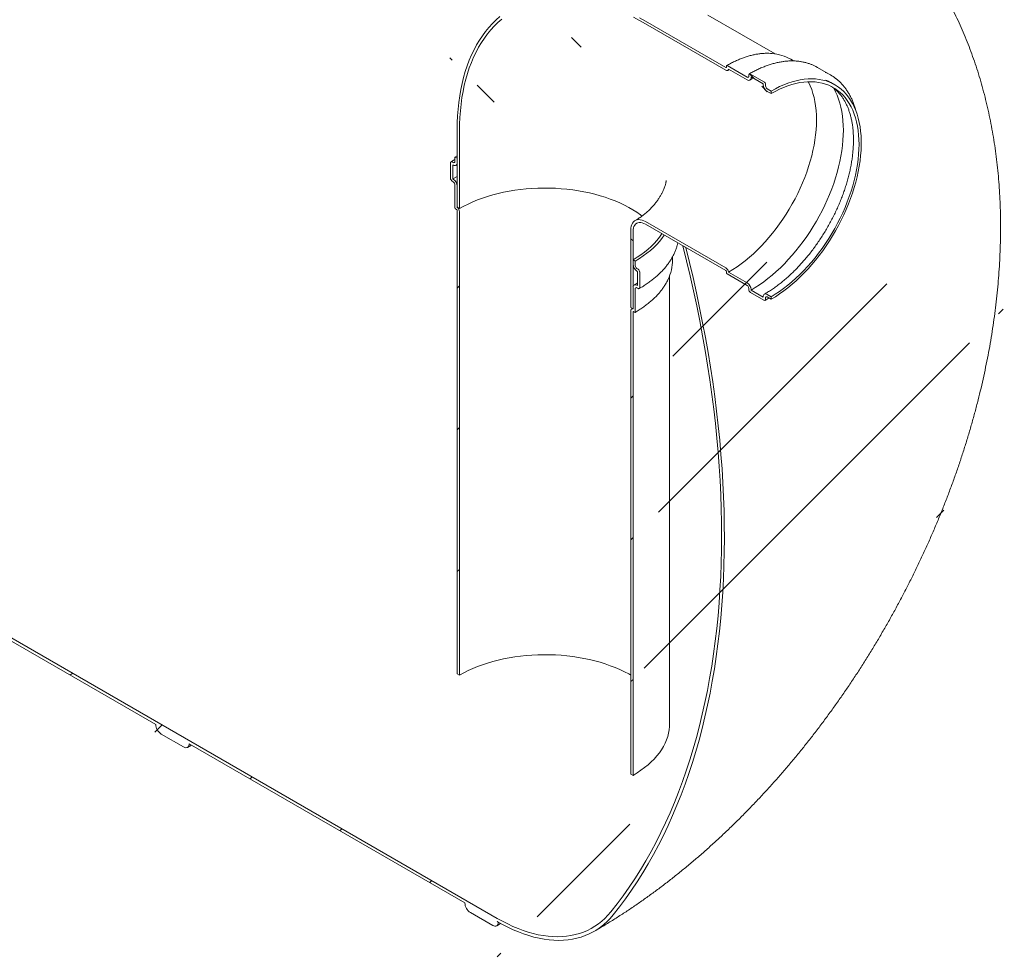
# Model space of a CAD drawing. Units: millimetres. Extents: x -30 to 653, y 5 to 290.
# Drawn here: x 335 to 366, y 162 to 191 of the extents above; entities that cross this region are included whole.
import ezdxf

# ---------------------------------------------------------------- set-up
doc = ezdxf.new("R2010")
doc.units = ezdxf.units.MM

msp = doc.modelspace()

# ---------------------------------------------------------------- hatches: boundary and pattern name
at = {"linetype": 'Continuous', "lineweight": 0}
h = msp.add_hatch(dxfattribs=at)
h.set_pattern_fill('ANSI31', style=0)
edge = h.paths.add_edge_path(flags=0)
edge.add_line((301.281144, 190.994909), (310.013912, 185.953589))
edge.add_arc((310.190689, 185.851538), 0.25, 150.0026883, 270)
edge.add_line((310.190689, 185.647403), (310.897796, 185.239199))
edge.add_arc((310.897796, 185.443334), 0.25, 270, 330.0026883)
edge.add_line((311.074573, 185.341283), (319.807341, 180.299963))
edge.add_arc((319.984118, 180.197912), 0.25, 150.0026883, 270)
edge.add_line((319.984118, 179.993777), (320.691225, 179.585572))
edge.add_arc((320.691225, 179.789708), 0.25, 270, 330.0026883)
edge.add_line((320.868002, 179.687657), (329.60077, 174.646337))
edge.add_arc((329.777547, 174.544286), 0.25, 150.0026883, 270)
edge.add_line((329.777547, 174.34015), (330.484654, 173.931946))
edge.add_arc((330.484654, 174.136082), 0.25, 270, 330.0026883)
edge.add_line((330.66143, 174.03403), (339.394199, 168.99271))
edge.add_arc((339.570976, 168.890659), 0.25, 150.0026883, 270)
edge.add_line((339.570976, 168.686524), (340.278083, 168.27832))
edge.add_arc((340.278083, 168.482455), 0.25, 270, 330.0026883)
edge.add_line((340.454859, 168.380404), (349.187628, 163.339084))
edge.add_arc((349.364405, 163.237033), 0.25, 150.0026883, 270)
edge.add_line((349.364405, 163.032898), (350.071512, 162.624694))
edge.add_arc((350.071512, 162.828829), 0.25, 270, 330.0026883)
edge.add_line((350.248288, 162.726778), (350.215181, 162.745891))
edge.add_arc((350.215181, 167.767617), 6.15, 270, 307.3557921)
edge.add_arc((334.781451, 187.986409), 32, 307.3557921, 349.7120828)
edge.add_line((356.186584, 184.1011), (356.093126, 184.155052))
edge.add_arc((334.781451, 187.986409), 31.875, 307.3557921, 349.8083812, ccw=False)
edge.add_arc((350.215181, 167.767617), 6.025, 270, 307.3557921, ccw=False)
edge.add_line((350.215181, 162.847958), (280.633626, 203.016535))
edge.add_arc((280.633626, 207.936193), 6.025, 188.8366879, 270, ccw=False)
edge.add_arc((296.067355, 210.335581), 31.875, 133.5414052, 188.8366879, ccw=False)
edge.add_line((275.222691, 232.269507), (275.12715, 232.324662))
edge.add_arc((296.067355, 210.335581), 32, 133.6003919, 188.8366879)
edge.add_arc((280.633626, 207.936193), 6.15, 188.8366879, 270)
edge.add_arc((280.810402, 202.812416), 0.25, 150.0026883, 270)
edge.add_line((280.810402, 202.608281), (281.517509, 202.200077))
edge.add_arc((281.517509, 202.404212), 0.25, 270, 330.0026883)
edge.add_line((281.694286, 202.302161), (290.427055, 197.260841))
edge.add_arc((290.603831, 197.15879), 0.25, 150.0026883, 270)
edge.add_line((290.603831, 196.954655), (291.310938, 196.546451))
edge.add_arc((291.310938, 196.750586), 0.25, 270, 330.0026883)
edge.add_line((291.487715, 196.648535), (300.220484, 191.607215))
edge.add_arc((300.39726, 191.505164), 0.25, 150.0026883, 270)
edge.add_line((300.39726, 191.301029), (301.104367, 190.892825))
edge.add_arc((301.104367, 191.09696), 0.25, 270, 330.0026883)
h = msp.add_hatch(dxfattribs=at)
h.set_pattern_fill('ANSI31', angle=90, style=0)
edge = h.paths.add_edge_path(flags=0)
edge.add_arc((357.457678, 189.817985), 0.025, 270, 330.0026883, ccw=False)
edge.add_line((357.457678, 189.797572), (354.912094, 191.267107))
edge.add_arc((354.912094, 184.377543), 8.4375, 90, 150.0026883)
edge.add_line((348.94588, 187.821765), (348.94588, 185.372143))
edge.add_line((348.94588, 185.372143), (349.016591, 185.331322))
edge.add_line((349.016591, 185.331322), (349.016591, 187.780945))
edge.add_arc((354.912094, 184.377543), 8.3375, 90, 150.0026883, ccw=False)
edge.add_line((354.912094, 191.185452), (357.457678, 189.715918))
edge.add_arc((357.457678, 189.817985), 0.125, 270, 320.8887946)
edge.add_line((357.544281, 189.747577), (358.12943, 189.409778))
edge.add_arc((358.12943, 189.552673), 0.175, 270, 330.0026883)
edge.add_line((358.253173, 189.481237), (358.253173, 189.501651))
edge.add_line((358.253173, 189.501651), (358.642082, 189.277138))
edge.add_line((358.642082, 189.277138), (358.642082, 189.256725))
edge.add_arc((358.765826, 189.185289), 0.175, 150.0026883, 270)
edge.add_line((358.765826, 189.042394), (358.889569, 188.970959))
edge.add_line((358.889569, 188.970959), (358.889569, 189.052613))
edge.add_line((358.889569, 189.052613), (358.765826, 189.124049))
edge.add_arc((358.765826, 189.185289), 0.075, 150.0026883, 270, ccw=False)
edge.add_line((358.712793, 189.215904), (358.712793, 189.256731))
edge.add_arc((358.65976, 189.287347), 0.075, 330.0026883, 450)
edge.add_line((358.65976, 189.348587), (358.235496, 189.59351))
edge.add_arc((358.235496, 189.532269), 0.075, 90, 150.0026883)
edge.add_line((358.182463, 189.562884), (358.182463, 189.522057))
edge.add_arc((358.12943, 189.552673), 0.075, 270, 330.0026883, ccw=False)
edge.add_line((358.12943, 189.491432), (357.493034, 189.858816))
edge.add_arc((357.493034, 189.838402), 0.025, 90, 150.0026883)
edge.add_line((357.475356, 189.848607), (357.475356, 189.80778))
h = msp.add_hatch(dxfattribs=at)
h.set_pattern_fill('ANSI31', style=0)
edge = h.paths.add_edge_path(flags=0)
edge.add_arc((348.892847, 185.341517), 0.025, 150.0026883, 270)
edge.add_line((348.892847, 185.321104), (348.928203, 185.300694))
edge.add_arc((348.928203, 185.28028), 0.025, -29.9973117, 90, ccw=False)
edge.add_line((348.94588, 185.270075), (348.94588, 170.592754))
edge.add_line((348.94588, 170.592754), (349.016591, 170.551934))
edge.add_line((349.016591, 170.551934), (349.016591, 185.229255))
edge.add_arc((348.928203, 185.28028), 0.125, 330.0026883, 438.8634191)
edge.add_line((348.94588, 185.370081), (348.94588, 186.045789))
edge.add_arc((348.822137, 186.117225), 0.175, 330.0026883, 450)
edge.add_line((348.822137, 186.260119), (348.804459, 186.270324))
edge.add_line((348.804459, 186.270324), (348.804459, 186.719422))
edge.add_line((348.804459, 186.719422), (348.822137, 186.709217))
edge.add_arc((348.822137, 186.852111), 0.175, 270, 330.0026883)
edge.add_line((348.94588, 186.780676), (348.94588, 186.92357))
edge.add_line((348.94588, 186.92357), (348.87517, 186.964391))
edge.add_line((348.87517, 186.964391), (348.87517, 186.821496))
edge.add_arc((348.822137, 186.852111), 0.075, 270, 330.0026883, ccw=False)
edge.add_line((348.822137, 186.790871), (348.786781, 186.811281))
edge.add_arc((348.786781, 186.75004), 0.075, 90, 150.0026883)
edge.add_line((348.733748, 186.780656), (348.733748, 186.290731))
edge.add_arc((348.786781, 186.260116), 0.075, 150.0026883, 270)
edge.add_line((348.786781, 186.198875), (348.822137, 186.178465))
edge.add_arc((348.822137, 186.117225), 0.075, -29.9973117, 90, ccw=False)
edge.add_line((348.87517, 186.086609), (348.87517, 185.351723))
h = msp.add_hatch(dxfattribs=at)
h.set_pattern_fill('ANSI31', angle=90, style=0)
edge = h.paths.add_edge_path(flags=0)
edge.add_arc((357.457678, 183.3469), 0.025, -29.9973117, 90, ccw=False)
edge.add_line((357.475356, 183.336694), (357.475356, 183.295867))
edge.add_arc((357.493034, 183.285662), 0.025, 150.0026883, 270)
edge.add_line((357.493034, 183.265249), (358.12943, 182.897865))
edge.add_arc((358.12943, 182.836625), 0.075, -29.9973117, 90, ccw=False)
edge.add_line((358.182463, 182.806009), (358.182463, 182.765182))
edge.add_arc((358.235496, 182.734567), 0.075, 150.0026883, 270)
edge.add_line((358.235496, 182.673326), (358.65976, 182.428404))
edge.add_arc((358.65976, 182.489644), 0.075, 270, 330.0026883)
edge.add_line((358.712793, 182.459029), (358.712793, 182.499856))
edge.add_arc((358.765826, 182.469241), 0.075, 90, 150.0026883, ccw=False)
edge.add_line((358.765826, 182.530481), (358.889569, 182.459046))
edge.add_line((358.889569, 182.459046), (358.889569, 182.5407))
edge.add_line((358.889569, 182.5407), (358.765826, 182.612136))
edge.add_arc((358.765826, 182.469241), 0.175, 90, 150.0026883)
edge.add_line((358.642082, 182.540677), (358.642082, 182.520263))
edge.add_line((358.642082, 182.520263), (358.253173, 182.744775))
edge.add_line((358.253173, 182.744775), (358.253173, 182.765189))
edge.add_arc((358.12943, 182.836625), 0.175, 330.0026883, 450)
edge.add_line((358.12943, 182.979519), (357.544281, 183.317318))
edge.add_arc((357.457678, 183.3469), 0.125, 341.1412345, 450)
edge.add_line((357.457678, 183.448967), (354.912094, 184.918502))
edge.add_arc((354.912094, 184.377543), 0.6625, 90, 150.0026883)
edge.add_line((354.443636, 184.647979), (354.443636, 182.198356))
edge.add_line((354.443636, 182.198356), (354.514346, 182.157536))
edge.add_line((354.514346, 182.157536), (354.514346, 184.607158))
edge.add_arc((354.912094, 184.377543), 0.5625, 90, 150.0026883, ccw=False)
edge.add_line((354.912094, 184.836848), (357.457678, 183.367313))
h = msp.add_hatch(dxfattribs=at)
h.set_pattern_fill('ANSI31', style=0)
edge = h.paths.add_edge_path(flags=0)
edge.add_arc((354.567379, 182.06568), 0.025, 270, 330.0026883)
edge.add_line((354.585057, 182.055475), (354.585057, 182.790362))
edge.add_arc((354.63809, 182.759746), 0.075, 90, 150.0026883, ccw=False)
edge.add_line((354.63809, 182.820987), (354.673445, 182.800577))
edge.add_arc((354.673445, 182.861817), 0.075, 270, 330.0026883)
edge.add_line((354.726478, 182.831202), (354.726478, 183.321126))
edge.add_arc((354.673445, 183.351742), 0.075, 330.0026883, 450)
edge.add_line((354.673445, 183.412982), (354.63809, 183.433392))
edge.add_arc((354.63809, 183.494633), 0.075, 150.0026883, 270, ccw=False)
edge.add_line((354.585057, 183.525248), (354.585057, 183.668143))
edge.add_line((354.585057, 183.668143), (354.514346, 183.708963))
edge.add_line((354.514346, 183.708963), (354.514346, 183.566069))
edge.add_arc((354.63809, 183.494633), 0.175, 150.0026883, 270)
edge.add_line((354.63809, 183.351738), (354.655768, 183.341533))
edge.add_line((354.655768, 183.341533), (354.655768, 182.892436))
edge.add_line((354.655768, 182.892436), (354.63809, 182.902641))
edge.add_arc((354.63809, 182.759746), 0.175, 90, 150.0026883)
edge.add_line((354.514346, 182.831182), (354.514346, 182.155474))
edge.add_arc((354.532024, 182.045263), 0.125, 99.1125723, 150.0026883)
edge.add_line((354.443636, 182.096289), (354.443636, 167.418968))
edge.add_line((354.443636, 167.418968), (354.514346, 167.378147))
edge.add_line((354.514346, 167.378147), (354.514346, 182.055468))
edge.add_arc((354.532024, 182.045263), 0.025, 90, 150.0026883, ccw=False)
edge.add_line((354.532024, 182.065677), (354.567379, 182.045266))

# ---------------------------------------------------------------- linework, layer by layer
at = {"color": 7, "linetype": 'Continuous', "lineweight": 15}
for p, q in [((280.633626, 203.016535), (350.215181, 162.847958)), ((354.912094, 191.267107), (357.457678, 189.797572)), ((359.015073, 190.229888), (356.880684, 191.462045)), ((357.457678, 189.715918), (354.912094, 191.185452)), ((359.600219, 190.007557), (359.51162, 190.058705)), ((357.475356, 189.80778), (357.475356, 189.848607)), ((357.493034, 189.858816), (358.12943, 189.491432)), ((357.520173, 189.709729), (357.565541, 189.735304)), ((358.12943, 189.409778), (357.544281, 189.747577)), ((360.778338, 189.558378), (360.354074, 189.8033)), ((358.182463, 189.522057), (358.182463, 189.562884)), ((358.235496, 189.59351), (358.65976, 189.348587)), ((358.642082, 189.277138), (358.253173, 189.501651)), ((358.253173, 189.501651), (358.253173, 189.481237)), ((358.642082, 189.256725), (358.642082, 189.277138)), ((358.712793, 189.256731), (358.712793, 189.215904)), ((358.765826, 189.124049), (358.889569, 189.052613)), ((358.889569, 188.970959), (358.765826, 189.042394)), ((358.889569, 189.052613), (358.889569, 188.970959)), ((360.908155, 189.252502), (360.784412, 189.323937)), ((348.94588, 185.372143), (348.94588, 187.821765)), ((349.016591, 185.331322), (349.016591, 187.780945)), ((348.87517, 186.964391), (348.94588, 187.004224)), ((348.87517, 186.821496), (348.87517, 186.964391)), ((348.87517, 186.964391), (348.94588, 186.92357)), ((348.94588, 186.92357), (348.94588, 186.780676)), ((348.733748, 186.290731), (348.733748, 186.780656)), ((348.786781, 186.811281), (348.822137, 186.790871)), ((348.804459, 186.719422), (348.804459, 186.270324)), ((348.822137, 186.709217), (348.804459, 186.719422)), ((348.90963, 186.700553), (348.94588, 186.721003)), ((348.804459, 186.270324), (348.822137, 186.260119)), ((348.822137, 186.178465), (348.786781, 186.198875)), ((348.87517, 185.351723), (348.87517, 186.086609)), ((348.94588, 186.045789), (348.94588, 185.370081)), ((348.928203, 185.300694), (348.892847, 185.321104)), ((349.016591, 185.331322), (348.94588, 185.372143)), ((348.94588, 170.592754), (348.94588, 185.270075)), ((349.016591, 185.229255), (349.016591, 170.551934)), ((354.912094, 184.918502), (357.457678, 183.448967)), ((357.457678, 183.367313), (354.912094, 184.836848)), ((354.443636, 184.647979), (354.443636, 182.198356)), ((354.514346, 184.607158), (354.514346, 182.157536)), ((356.186584, 184.1011), (356.093126, 184.155052)), ((355.767613, 183.703599), (355.767613, 183.807663)), ((354.514346, 183.566069), (354.514346, 183.708963)), ((354.514346, 183.708963), (354.585057, 183.668143)), ((354.585057, 183.668143), (354.585057, 183.525248)), ((354.63809, 183.433392), (354.673445, 183.412982)), ((354.655768, 183.341533), (354.63809, 183.351738)), ((354.655768, 182.892436), (354.655768, 183.341533)), ((354.726478, 183.321126), (354.726478, 182.831202)), ((355.667613, 168.985451), (355.667613, 183.188064)), ((357.475356, 183.295867), (357.475356, 183.336694)), ((358.12943, 182.897865), (357.493034, 183.265249)), ((357.544281, 183.317318), (358.12943, 182.979519)), ((354.514346, 182.155474), (354.514346, 182.831182)), ((354.585057, 182.790362), (354.585057, 182.055475)), ((354.63809, 182.902641), (354.655768, 182.892436)), ((354.673445, 182.800577), (354.63809, 182.820987)), ((358.182463, 182.765182), (358.182463, 182.806009)), ((358.65976, 182.428404), (358.235496, 182.673326)), ((358.253173, 182.765189), (358.253173, 182.744775)), ((358.253173, 182.744775), (358.642082, 182.520263)), ((358.642082, 182.520263), (358.642082, 182.540677)), ((358.712793, 182.499856), (358.712793, 182.459029)), ((358.765826, 182.612136), (358.889569, 182.5407)), ((358.889569, 182.459046), (358.765826, 182.530481)), ((358.889569, 182.5407), (358.889569, 182.459046)), ((354.514346, 182.157536), (354.443636, 182.198356)), ((354.494812, 182.168813), (354.469529, 182.153519)), ((354.443636, 167.418968), (354.443636, 182.096289)), ((354.514346, 182.055468), (354.514346, 167.378147)), ((354.567379, 182.045266), (354.532024, 182.065677)), ((339.394199, 168.99271), (330.66143, 174.03403)), ((349.016591, 170.551934), (348.94588, 170.592754)), ((340.278083, 168.27832), (339.570976, 168.686524)), ((340.403073, 168.265943), (340.527453, 168.338497)), ((349.187628, 163.339084), (340.454859, 168.380404)), ((354.514346, 167.378147), (354.443636, 167.418968)), ((350.071512, 162.624694), (349.364405, 163.032898)), ((350.196501, 162.612317), (350.322194, 162.685637)), ((350.215181, 162.745891), (350.248288, 162.726778))]:
    msp.add_line(p, q, dxfattribs=at)
at = {"color": 7, "linetype": 'Continuous', "lineweight": 15, "flags": 128}
for points in [[(350.300148, 191.410655), (350.178778, 191.304129), (350.062477, 191.190185), (349.951369, 191.068945), (349.845572, 190.940541), (349.745201, 190.805109), (349.650363, 190.662793), (349.56116, 190.513748), (349.477686, 190.358132), (349.400031, 190.196111), (349.328279, 190.02786), (349.262507, 189.853558), (349.202784, 189.673393), (349.149174, 189.487556), (349.101736, 189.296248), (349.060519, 189.099673), (349.025569, 188.898041), (348.996922, 188.691568), (348.974609, 188.480476), (348.958654, 188.26499), (348.949075, 188.045341), (348.94588, 187.821765)], [(350.354809, 191.3273), (350.234877, 191.222036), (350.119954, 191.109442), (350.010162, 190.98964), (349.90562, 190.862757), (349.806439, 190.72893), (349.712725, 190.588302), (349.624578, 190.441022), (349.542094, 190.287251), (349.465359, 190.12715), (349.394458, 189.960893), (349.329465, 189.788657), (349.270449, 189.610627), (349.217475, 189.426993), (349.170599, 189.237952), (349.129871, 189.043707), (349.095335, 188.844464), (349.067028, 188.640439), (349.044979, 188.431848), (349.029214, 188.218916), (349.019748, 188.001871), (349.016591, 187.780945)], [(354.912094, 191.185452), (354.719198, 191.293164), (354.526509, 191.393469)], [(354.912094, 191.267107), (354.716885, 191.37611)], [(357.544281, 189.747577), (357.540004, 189.733309), (357.53332, 189.721517), (357.524426, 189.712544), (357.51358, 189.706653), (357.5011, 189.704017), (357.487351, 189.704712), (357.472735, 189.708718), (357.457678, 189.715918)], [(360.067072, 189.349034), (360.076908, 189.330116), (360.129073, 189.21956), (360.175383, 189.102917), (360.215733, 188.980451), (360.250031, 188.85244), (360.278199, 188.719173), (360.300174, 188.580952), (360.315907, 188.438091), (360.32536, 188.290913), (360.328514, 188.139751), (360.32536, 187.984949), (360.315907, 187.826856), (360.300174, 187.665831), (360.278199, 187.502238), (360.250031, 187.336449), (360.215733, 187.168838), (360.175383, 186.999785), (360.129073, 186.829674), (360.076908, 186.65889), (360.019006, 186.487819), (359.955497, 186.316849), (359.886527, 186.146367), (359.81225, 185.976761), (359.732836, 185.808413), (359.648464, 185.641705), (359.559325, 185.477015), (359.465622, 185.314716), (359.367566, 185.155175), (359.265379, 184.998755), (359.159294, 184.845808), (359.049551, 184.696683), (358.936397, 184.551716), (358.82009, 184.411236), (358.700893, 184.275561), (358.579076, 184.144999), (358.454914, 184.019845), (358.32869, 183.900384), (358.200689, 183.786884), (358.0712, 183.679604), (357.940518, 183.578787), (357.808939, 183.484661), (357.67676, 183.397439), (357.544281, 183.317318)], [(358.889569, 189.052613), (359.023387, 189.126241), (359.156911, 189.192459), (359.289846, 189.251124), (359.421902, 189.302105), (359.552788, 189.34529), (359.682216, 189.380586), (359.809901, 189.407913), (359.935564, 189.427212), (360.058927, 189.43844), (360.179719, 189.441574), (360.297676, 189.436605), (360.412537, 189.423545), (360.52405, 189.402423), (360.631971, 189.373284), (360.736061, 189.336194), (360.836092, 189.291234), (360.931845, 189.238501), (361.023108, 189.178113), (361.109681, 189.110203), (361.191374, 189.034918), (361.268006, 188.952425), (361.339411, 188.862906), (361.40543, 188.766556), (361.465919, 188.663589), (361.520745, 188.554229), (361.569786, 188.438718), (361.612936, 188.317309), (361.650099, 188.19027), (361.681195, 188.057879), (361.706153, 187.920428), (361.72492, 187.778219), (361.737454, 187.631564), (361.743729, 187.480785), (361.743729, 187.326215), (361.737454, 187.168193), (361.72492, 187.007066), (361.706153, 186.843189), (361.681195, 186.676921), (361.650099, 186.508629), (361.612936, 186.338681), (361.569786, 186.167453), (361.520745, 185.99532), (361.465919, 185.82266), (361.40543, 185.649853), (361.339411, 185.477279), (361.268006, 185.305318), (361.191374, 185.134347), (361.109681, 184.964742), (361.023108, 184.796876), (360.931845, 184.631118), (360.836092, 184.467833), (360.736061, 184.307378), (360.631971, 184.150108), (360.52405, 183.996367), (360.412537, 183.846495), (360.297676, 183.700819), (360.179719, 183.55966), (360.058927, 183.42333), (359.935564, 183.292126), (359.809901, 183.166339), (359.682216, 183.046243), (359.552788, 182.932104), (359.421902, 182.824172), (359.289846, 182.722685), (359.156911, 182.627865), (359.023387, 182.539921), (358.889569, 182.459046)], [(358.889569, 188.970959), (359.022049, 189.043796), (359.154228, 189.109184), (359.285807, 189.166977), (359.416489, 189.217041), (359.545977, 189.259265), (359.673979, 189.293553), (359.800203, 189.319827), (359.924364, 189.338027), (360.046182, 189.348112), (360.165379, 189.350059), (360.281686, 189.343865), (360.394839, 189.329542), (360.504583, 189.307124), (360.610668, 189.276661), (360.712854, 189.238222), (360.81091, 189.191894), (360.904614, 189.137783), (360.993752, 189.07601), (361.078124, 189.006716), (361.157539, 188.930058), (361.231815, 188.846209), (361.300786, 188.75536), (361.364294, 188.657715), (361.422197, 188.553497), (361.474362, 188.442941), (361.520672, 188.326298), (361.561021, 188.203832), (361.595319, 188.075821), (361.623488, 187.942554), (361.645463, 187.804333), (361.661195, 187.661472), (361.670649, 187.514294), (361.673802, 187.363133), (361.670649, 187.20833), (361.661195, 187.050237), (361.645463, 186.889212), (361.623488, 186.725619), (361.595319, 186.55983), (361.561021, 186.392219), (361.520672, 186.223167), (361.474362, 186.053055), (361.422197, 185.882271), (361.364294, 185.7112), (361.300786, 185.54023), (361.231815, 185.369749), (361.157539, 185.200142), (361.078124, 185.031794), (360.993752, 184.865086), (360.904614, 184.700396), (360.81091, 184.538097), (360.712854, 184.378557), (360.610668, 184.222136), (360.504583, 184.06919), (360.394839, 183.920064), (360.281686, 183.775097), (360.165379, 183.634617), (360.046182, 183.498943), (359.924364, 183.368381), (359.800203, 183.243227), (359.673979, 183.123765), (359.545977, 183.010265), (359.416489, 182.902986), (359.285807, 182.802168), (359.154228, 182.708042), (359.022049, 182.62082), (358.889569, 182.5407)], [(360.625441, 189.402276), (360.712349, 189.362669), (360.784412, 189.323937)], [(360.868951, 189.146477), (360.872112, 189.140993), (360.929544, 189.032871), (360.981265, 188.918539), (361.027164, 188.798242), (361.067143, 188.672236), (361.101117, 188.540791), (361.129013, 188.404186), (361.150772, 188.262714), (361.166347, 188.116675), (361.175706, 187.966383), (361.178828, 187.812157), (361.175706, 187.654327), (361.166347, 187.49323), (361.150772, 187.329208), (361.129013, 187.162613), (361.101117, 186.9938), (361.067143, 186.82313), (361.027164, 186.650965), (360.981265, 186.477674), (360.929544, 186.303627), (360.872112, 186.129195), (360.80909, 185.95475), (360.740615, 185.780664), (360.666831, 185.60731), (360.587896, 185.435056), (360.503979, 185.264271), (360.415258, 185.095319), (360.321923, 184.928561), (360.224174, 184.764352), (360.122218, 184.603043), (360.016274, 184.444978), (359.906567, 184.290494), (359.793332, 184.139922), (359.67681, 183.993582), (359.55725, 183.851787), (359.434907, 183.714839), (359.310042, 183.583031), (359.182921, 183.456643), (359.053817, 183.335947), (358.923004, 183.221198), (358.790761, 183.112642), (358.657371, 183.010511), (358.523119, 182.915023), (358.38829, 182.826382), (358.253173, 182.744775)], [(348.804459, 186.270324), (348.942698, 186.346524), (348.94588, 186.348197)], [(349.016591, 185.331322), (349.150859, 185.405175), (349.291151, 185.475197), (349.43714, 185.541224), (349.588484, 185.603102), (349.744829, 185.660687), (349.905812, 185.713844), (350.071055, 185.762449), (350.240173, 185.806389), (350.412771, 185.84556), (350.588445, 185.879872), (350.766786, 185.909244), (350.947377, 185.933608), (351.129796, 185.952906), (351.313617, 185.967094), (351.498411, 185.976139), (351.683746, 185.980019), (351.869189, 185.978726), (352.054307, 185.972261), (352.238669, 185.960642), (352.421842, 185.943893), (352.6034, 185.922056), (352.782918, 185.89518), (352.959978, 185.863329), (353.134165, 185.826577), (353.305072, 185.785009), (353.472302, 185.738723), (353.635462, 185.687827), (353.794173, 185.63244), (353.948062, 185.572691), (354.096772, 185.50872), (354.239954, 185.440675), (354.377274, 185.368717), (354.508412, 185.293013), (354.633061, 185.21374), (354.75093, 185.131082), (354.798942, 185.094945)], [(354.443636, 184.647979), (354.447051, 184.711212), (354.457248, 184.76958), (354.474078, 184.822231), (354.497295, 184.868398), (354.52656, 184.907407), (354.561448, 184.938689), (354.601449, 184.961788), (354.645979, 184.976368), (354.69439, 184.982216), (354.745976, 184.979246), (354.799984, 184.967502), (354.855627, 184.947155), (354.912094, 184.918502)], [(354.514346, 184.607158), (354.517749, 184.665145), (354.527899, 184.718211), (354.544623, 184.765448), (354.567634, 184.806048), (354.596539, 184.839316), (354.630844, 184.864683), (354.66996, 184.881715), (354.71322, 184.89012), (354.759882, 184.889755), (354.809149, 184.880626), (354.860177, 184.862889), (354.912094, 184.836848)], [(355.429666, 184.538059), (355.419353, 184.52191), (355.349701, 184.421472), (355.271849, 184.323061), (355.185974, 184.2269), (355.092271, 184.133207), (354.990951, 184.042194), (354.882244, 183.954067), (354.766397, 183.869025), (354.643672, 183.787262), (354.514346, 183.708963)], [(355.507465, 184.493147), (355.503949, 184.487789), (355.432534, 184.386584), (355.35298, 184.287423), (355.265462, 184.190524), (355.170173, 184.096099), (355.067321, 184.004356), (354.957134, 183.915497), (354.839853, 183.829718), (354.715737, 183.747206), (354.585057, 183.668143)], [(353.812404, 163.055113), (354.010358, 163.307779), (354.203007, 163.567254), (354.390297, 163.833466), (354.572177, 164.106343), (354.748597, 164.385807), (354.919508, 164.671783), (355.084863, 164.964192), (355.244616, 165.262953), (355.398724, 165.567983), (355.547143, 165.879198), (355.689832, 166.196512), (355.826753, 166.519839), (355.957868, 166.849088), (356.08314, 167.184169), (356.202535, 167.524989), (356.31602, 167.871455), (356.423563, 168.22347), (356.525135, 168.580938), (356.620708, 168.94376), (356.710256, 169.311836), (356.793754, 169.685065), (356.871178, 170.063342), (356.942508, 170.446565), (357.007723, 170.834627), (357.066806, 171.227421), (357.119741, 171.624839), (357.166512, 172.026771), (357.207108, 172.433106), (357.241516, 172.843733), (357.269727, 173.258537), (357.291734, 173.677405), (357.30753, 174.100221), (357.317111, 174.526868), (357.320475, 174.957228), (357.31762, 175.391184), (357.308547, 175.828614), (357.293259, 176.269398), (357.27176, 176.713416), (357.244056, 177.160543), (357.210154, 177.610658), (357.170065, 178.063635), (357.123798, 178.51935), (357.071367, 178.977677), (357.012786, 179.438489), (356.948071, 179.90166), (356.877241, 180.367061), (356.800314, 180.834565), (356.717313, 181.304042), (356.628259, 181.775362), (356.533178, 182.248396), (356.432095, 182.723013), (356.325039, 183.199083), (356.212039, 183.676473), (356.093126, 184.155052)], [(356.186584, 184.1011), (356.30531, 183.621455), (356.418115, 183.143011), (356.524969, 182.665898), (356.625841, 182.190249), (356.720705, 181.716195), (356.809534, 181.243865), (356.892303, 180.773391), (356.96899, 180.3049), (357.039574, 179.838522), (357.104036, 179.374385), (357.162357, 178.912618), (357.214521, 178.453346), (357.260515, 177.996697), (357.300326, 177.542796), (357.333942, 177.091767), (357.361354, 176.643735), (357.382555, 176.198824), (357.397539, 175.757154), (357.406302, 175.318849), (357.408842, 174.884029), (357.405157, 174.452812), (357.395249, 174.025318), (357.379121, 173.601665), (357.356777, 173.181968), (357.328222, 172.766344), (357.293466, 172.354906), (357.252517, 171.947769), (357.205387, 171.545043), (357.152088, 171.146839), (357.092636, 170.753268), (357.027047, 170.364437), (356.955339, 169.980454), (356.877531, 169.601424), (356.793645, 169.22745), (356.703704, 168.858637), (356.607733, 168.495086), (356.505758, 168.136896), (356.397807, 167.784166), (356.28391, 167.436993), (356.164098, 167.095473), (356.038404, 166.7597), (355.906863, 166.429765), (355.769511, 166.105761), (355.626386, 165.787775), (355.477527, 165.475895), (355.322974, 165.170207), (355.162772, 164.870796), (354.996963, 164.577743), (354.825593, 164.291129), (354.64871, 164.011033), (354.466361, 163.737532), (354.278598, 163.470702), (354.085471, 163.210615), (353.887035, 162.957343)], [(354.443636, 182.096289), (354.444927, 182.11293), (354.448765, 182.127593), (354.455037, 182.139849), (354.463559, 182.149341), (354.474082, 182.15579), (354.486299, 182.159008), (354.499852, 182.158902), (354.514346, 182.155474)], [(349.016591, 170.551934), (349.150859, 170.625786), (349.291151, 170.695808), (349.43714, 170.761835), (349.588484, 170.823714), (349.744829, 170.881298), (349.905812, 170.934456), (350.071055, 170.983061), (350.240173, 171.027), (350.412771, 171.066172), (350.588445, 171.100483), (350.766786, 171.129855), (350.947377, 171.154219), (351.129796, 171.173518), (351.313617, 171.187706), (351.498411, 171.19675), (351.683746, 171.20063), (351.869189, 171.199337), (352.054307, 171.192873), (352.238669, 171.181253), (352.421842, 171.164505), (352.6034, 171.142667), (352.782918, 171.115791), (352.959978, 171.08394), (353.134165, 171.047188), (353.305072, 171.00562), (353.472302, 170.959334), (353.635462, 170.908438), (353.794173, 170.853051), (353.948062, 170.793302), (354.096772, 170.729331), (354.239954, 170.661287), (354.377274, 170.589328), (354.443636, 170.551934)], [(355.667613, 168.985451), (355.666498, 168.931357), (355.657581, 168.823292), (355.639767, 168.715594), (355.613096, 168.608507), (355.577629, 168.502275), (355.533446, 168.397137), (355.480648, 168.293331), (355.419353, 168.191094), (355.349701, 168.090656), (355.271849, 167.992245), (355.185974, 167.896084), (355.092271, 167.802391), (354.990951, 167.711377), (354.882244, 167.62325), (354.766397, 167.538209), (354.643672, 167.456446), (354.514346, 167.378147)], [(340.454859, 168.380404), (340.451463, 168.34254), (340.441403, 168.310053), (340.425067, 168.284192), (340.403083, 168.265949), (340.376295, 168.256027), (340.345732, 168.254806), (340.31257, 168.262333), (340.278083, 168.27832)], [(350.215181, 162.847958), (350.379876, 162.756559), (350.544326, 162.672651), (350.708283, 162.59636), (350.871504, 162.527801), (351.033743, 162.467074), (351.194758, 162.414273), (351.354309, 162.369474), (351.512157, 162.332746), (351.668066, 162.304143), (351.821803, 162.283707), (351.973138, 162.271471), (352.121844, 162.267451), (352.267701, 162.271654), (352.410488, 162.284073), (352.549994, 162.30469), (352.686009, 162.333475), (352.81833, 162.370383), (352.94676, 162.415361), (353.071106, 162.46834), (353.191182, 162.529241), (353.306809, 162.597974), (353.417814, 162.674436), (353.524031, 162.758512), (353.625301, 162.850076), (353.721473, 162.948993), (353.812404, 163.055113)], [(353.887035, 162.957343), (353.794218, 162.849021), (353.696051, 162.748053), (353.592679, 162.654588), (353.484259, 162.568768), (353.370951, 162.49072), (353.252925, 162.420561), (353.130357, 162.358396), (353.003432, 162.304318), (352.872338, 162.258407), (352.737271, 162.220733), (352.598434, 162.191352), (352.456034, 162.170307), (352.310284, 162.15763), (352.161402, 162.153339), (352.00961, 162.157443), (351.855135, 162.169933), (351.698209, 162.190793), (351.539065, 162.219989), (351.377942, 162.257479), (351.215081, 162.303207), (351.050725, 162.357105), (350.88512, 162.419091), (350.718514, 162.489073), (350.551155, 162.566947), (350.383293, 162.652595), (350.215181, 162.745891)], [(350.248288, 162.726778), (350.244892, 162.688914), (350.234832, 162.656427), (350.218496, 162.630565), (350.196512, 162.612323), (350.169723, 162.6024), (350.139161, 162.60118), (350.105999, 162.608707), (350.071512, 162.624694)]]:
    msp.add_lwpolyline(points, dxfattribs=at)
at = {"color": 7, "linetype": 'Continuous', "lineweight": 15}
for centre, radius, start, end in [((358.804489, 188.816831), 1.429085, 60.3425593, 85.3743857), ((357.464579, 189.806032), 0.010918, 230.7967148, 9.214037), ((357.486133, 189.850356), 0.010918, 50.7967148, 189.214037), ((359.644116, 188.573045), 1.420411, 60.0115437, 68.0214491), ((360.06934, 188.330258), 1.418072, 52.5676839, 68.0251407), ((358.150132, 189.516813), 0.032753, 230.7967148, 9.214037), ((358.177735, 189.469), 0.076424, 230.7967148, 9.214037), ((358.214793, 189.568129), 0.032753, 50.7967148, 189.214037), ((358.597652, 189.251492), 0.11526, 2.6054785, 57.3945217), ((358.910745, 189.26895), 0.268941, 182.6054785, 237.3945217), ((358.827934, 189.221144), 0.11526, 182.6054785, 237.3945217), ((348.766079, 186.7859), 0.032753, 50.7967148, 189.214037), ((348.842839, 186.816252), 0.032753, 230.7967148, 9.214037), ((348.870442, 186.768438), 0.076424, 230.7967148, 9.214037), ((348.84889, 186.295971), 0.11526, 182.6054785, 237.3945217), ((348.677218, 186.033563), 0.268941, 2.6054785, 57.3945217), ((348.760028, 186.08137), 0.11526, 2.6054785, 57.3945217), ((348.91355, 185.353469), 0.03842, 182.6054785, 237.3945217), ((348.9075, 185.268329), 0.03842, 2.6054785, 57.3945217), ((348.821121, 185.219272), 0.195724, 2.9235888, 50.4001865), ((354.783009, 183.578294), 0.268941, 182.6054785, 237.3945217), ((354.700198, 183.530488), 0.11526, 182.6054785, 237.3945217), ((354.611337, 183.315887), 0.11526, 2.6054785, 57.3945217), ((354.336674, 183.712357), 1.430966, 334.1312658, 359.6493364), ((357.351303, 183.284681), 0.195718, 9.5993204, 57.0769775), ((357.436976, 183.334948), 0.03842, 2.6054785, 57.3945217), ((357.513736, 183.297614), 0.03842, 182.6054785, 237.3945217), ((354.589784, 182.843419), 0.076424, 50.7967148, 189.214037), ((354.617388, 182.795606), 0.032753, 50.7967148, 189.214037), ((354.694148, 182.825957), 0.032753, 230.7967148, 9.214037), ((357.984511, 182.752963), 0.268941, 2.6054785, 57.3945217), ((358.067321, 182.80077), 0.11526, 2.6054785, 57.3945217), ((358.297604, 182.770422), 0.11526, 182.6054785, 237.3945217), ((358.71752, 182.552914), 0.076424, 50.7967148, 189.214037), ((358.745123, 182.505101), 0.032753, 50.7967148, 189.214037), ((358.680462, 182.453785), 0.032753, 230.7967148, 9.214037), ((354.525123, 182.057216), 0.010918, 50.7967148, 189.214037), ((354.57428, 182.053727), 0.010918, 230.7967148, 9.214037), ((339.778003, 169.010176), 0.384201, 182.6054785, 237.3945217), ((349.571432, 163.356549), 0.384201, 182.6054785, 237.3945217)]:
    msp.add_arc(centre, radius, start, end, dxfattribs=at)
for points, knots in [([(353.289931, 162.441416), (353.350143, 162.476438), (353.516059, 162.572943), (353.785924, 162.736395), (354.098943, 162.933574), (354.409765, 163.137498), (354.718381, 163.347955), (355.024626, 163.564812), (355.328359, 163.787897), (355.629452, 164.017052), (355.92779, 164.252121), (356.223266, 164.492951), (356.515781, 164.739391), (356.805244, 164.991294), (357.091569, 165.248516), (357.374676, 165.510915), (357.654489, 165.778354), (357.930937, 166.050697), (358.203952, 166.327815), (358.47347, 166.609577), (358.739426, 166.895858), (359.001762, 167.186535), (359.260418, 167.481486), (359.515334, 167.780593), (359.766456, 168.083739), (360.013724, 168.390808), (360.257085, 168.701686), (360.49648, 169.016262), (360.731854, 169.334424), (360.963152, 169.656062), (361.190315, 169.981068), (361.413288, 170.309334), (361.632014, 170.640752), (361.846435, 170.975216), (362.056494, 171.312621), (362.26213, 171.652862), (362.463287, 171.995834), (362.659902, 172.341431), (362.851914, 172.689548), (363.039261, 173.040076), (363.221879, 173.392912), (363.399708, 173.747953), (363.572685, 174.105098), (363.740746, 174.464245), (363.903828, 174.825293), (364.061865, 175.18814), (364.214792, 175.552687), (364.36254, 175.918833), (364.505044, 176.286476), (364.642232, 176.655516), (364.774035, 177.02585), (364.900381, 177.397378), (365.021196, 177.769996), (365.136407, 178.143601), (365.245937, 178.518086), (365.349708, 178.893345), (365.447642, 179.269268), (365.539658, 179.645743), (365.625674, 180.022654), (365.705605, 180.399883), (365.779367, 180.777305), (365.846875, 181.154791), (365.908041, 181.532207), (365.962778, 181.90941), (366.010998, 182.286253), (366.052615, 182.662578), (366.087544, 183.03822), (366.1157, 183.413003), (366.137003, 183.78674), (366.151375, 184.159222), (366.158746, 184.530231), (366.159052, 184.899542), (366.152235, 185.266927), (366.13825, 185.632154), (366.117059, 185.994982), (366.088636, 186.355165), (366.052964, 186.712456), (366.010042, 187.066609), (365.959879, 187.417377), (365.902496, 187.764521), (365.837929, 188.107806), (365.766222, 188.44701), (365.687432, 188.781919), (365.601624, 189.112332), (365.508875, 189.438064), (365.409265, 189.758942), (365.302883, 190.074809), (365.189823, 190.385522), (365.07018, 190.690952), (364.944055, 190.990982), (364.81155, 191.285508), (364.672766, 191.574435), (364.527808, 191.857677), (364.376779, 192.135158), (364.219782, 192.406806), (364.056921, 192.672556), (363.8883, 192.932344), (363.714022, 193.186113), (363.534189, 193.433805), (363.348906, 193.675365), (363.158276, 193.910738), (362.962404, 194.139871), (362.761393, 194.362709), (362.555351, 194.5792), (362.344384, 194.789288), (362.128599, 194.992921), (361.908104, 195.190044), (361.683011, 195.380604), (361.453427, 195.564543), (361.219474, 195.741824), (360.981227, 195.91233), (360.738936, 196.076249), (360.492205, 196.232633), (360.317132, 196.339535), (360.223231, 196.392273), (360.214139, 196.39738)], [0, 0, 0, 0, 0.0052968286, 0.0145955946, 0.0238942448, 0.0331999029, 0.0425095328, 0.0518198254, 0.0611281446, 0.0704324182, 0.0797308571, 0.0890219455, 0.0983044279, 0.1075772919, 0.1168397514, 0.1260912268, 0.1353313263, 0.1445598273, 0.1537766582, 0.1629818812, 0.1721756766, 0.1813583286, 0.1905302113, 0.1996917773, 0.2088435469, 0.2179860986, 0.2271200604, 0.2362461033, 0.2453649337, 0.254477289, 0.2635839318, 0.2726856461, 0.2817832338, 0.2908775111, 0.299969306, 0.3090594557, 0.3181488046, 0.3272382019, 0.3363283642, 0.3454199969, 0.3545139537, 0.3636110863, 0.3727122425, 0.3818182639, 0.3909299835, 0.4000482228, 0.409173789, 0.4183074712, 0.4274500361, 0.4366022234, 0.4457647403, 0.454938255, 0.464123389, 0.4733207096, 0.4825307194, 0.4917538461, 0.5009904301, 0.5102407111, 0.519504813, 0.5287827273, 0.5380742958, 0.547379191, 0.5566968964, 0.5660266857, 0.575367602, 0.5847184374, 0.5940777139, 0.6034436671, 0.6128142326, 0.6221867577, 0.6315578721, 0.6409244885, 0.6502832378, 0.6596304945, 0.6689624152, 0.6782749864, 0.6875640821, 0.6968255289, 0.7060551774, 0.7152489755, 0.7244030428, 0.73351374, 0.7425777334, 0.7515920488, 0.7605541154, 0.7694617969, 0.7783134099, 0.7871077302, 0.7958439873, 0.8045218497, 0.8131414017, 0.8217031144, 0.8302078121, 0.8386566367, 0.8470510111, 0.855392603, 0.8636832896, 0.8719251258, 0.8801203133, 0.8882711744, 0.8963801275, 0.9044496667, 0.9124823439, 0.9204807539, 0.9284475223, 0.9363852955, 0.9442967328, 0.9521845009, 0.9600512694, 0.9678997083, 0.9757324858, 0.9835522684, 0.9913617204, 0.9991635046, 1, 1, 1, 1]), ([(358.912806, 190.242534), (358.899102, 190.24398), (358.848936, 190.249275), (358.7595, 190.250918), (358.644771, 190.24751), (358.527598, 190.236401), (358.408438, 190.218205), (358.28747, 190.192796), (358.164952, 190.160266), (358.041124, 190.120671), (357.916234, 190.074086), (357.790529, 190.020633), (357.66426, 189.96032), (357.560828, 189.905841), (357.499577, 189.870913), (357.480535, 189.860054)], [0, 0, 0, 0, 0.031695194, 0.116032645, 0.200433486, 0.284893339, 0.369405457, 0.453961822, 0.53855406, 0.623174116, 0.707814684, 0.792469439, 0.877133107, 0.961801436, 1, 1, 1, 1]), ([(360.169119, 189.892576), (360.160082, 189.896474), (360.118001, 189.914625), (360.03932, 189.939985), (359.933207, 189.968366), (359.823648, 189.989049), (359.711178, 190.002676), (359.595901, 190.009025), (359.47805, 190.008117), (359.35784, 189.999927), (359.235503, 189.984463), (359.11128, 189.961744), (358.985416, 189.931812), (358.85816, 189.894724), (358.729763, 189.850554), (358.600476, 189.799391), (358.470549, 189.74135), (358.342504, 189.677641), (358.251598, 189.628042), (358.204202, 189.600789), (358.197999, 189.597223)], [0, 0, 0, 0, 0.016527818, 0.076961513, 0.137460732, 0.198052413, 0.258755683, 0.319581106, 0.380531006, 0.441600621, 0.502779796, 0.564054853, 0.625410354, 0.68683057, 0.748300561, 0.809806867, 0.87133787, 0.932883902, 0.991216315, 1, 1, 1, 1]), ([(358.216923, 189.401114), (358.238263, 189.413393), (358.274312, 189.434136), (358.3102, 189.452701), (358.324843, 189.460277)], [0, 0, 0, 0, 0.5919718053, 1, 1, 1, 1]), ([(361.583868, 188.392835), (361.576708, 188.421167), (361.558748, 188.492238), (361.523654, 188.60065), (361.479472, 188.718417), (361.429703, 188.830687), (361.374728, 188.93746), (361.314587, 189.038453), (361.249444, 189.133495), (361.179395, 189.222326), (361.104765, 189.305037), (361.025103, 189.380518), (360.968854, 189.429566), (360.938025, 189.451514), (360.936545, 189.452568)], [0, 0, 0, 0, 0.062268289, 0.156199194, 0.25004823, 0.343791003, 0.43740214, 0.530857168, 0.624135014, 0.717220904, 0.810109339, 0.90280659, 0.995332175, 1, 1, 1, 1]), ([(360.790447, 189.201839), (360.799869, 189.19597), (360.83679, 189.172971), (360.897054, 189.125899), (360.971033, 189.060714), (361.040309, 188.988633), (361.105082, 188.910463), (361.165155, 188.826255), (361.220478, 188.736244), (361.270986, 188.640598), (361.316627, 188.539489), (361.357343, 188.433081), (361.393077, 188.321545), (361.423766, 188.20506), (361.449344, 188.083819), (361.469749, 187.958029), (361.484922, 187.827913), (361.49481, 187.69371), (361.499369, 187.555675), (361.498562, 187.414079), (361.492369, 187.269203), (361.480778, 187.121334), (361.46379, 186.970769), (361.441418, 186.817816), (361.413689, 186.662787), (361.380643, 186.506), (361.342332, 186.347779), (361.298819, 186.188452), (361.250183, 186.028347), (361.196512, 185.867797), (361.137907, 185.707134), (361.074481, 185.54669), (361.006356, 185.386797), (360.933669, 185.227785), (360.856563, 185.069982), (360.775194, 184.913713), (360.689726, 184.7593), (360.600334, 184.60706), (360.507202, 184.457305), (360.410523, 184.310344), (360.310496, 184.166478), (360.207331, 184.025998), (360.101242, 183.889192), (359.992454, 183.756336), (359.881196, 183.627699), (359.767703, 183.503541), (359.652216, 183.384109), (359.534983, 183.269643), (359.416254, 183.160368), (359.296286, 183.056499), (359.175337, 182.958236), (359.053669, 182.865769), (358.931545, 182.779261), (358.811369, 182.700311), (358.72695, 182.648964), (358.683362, 182.623713), (358.678333, 182.620799)], [0, 0, 0, 0, 0.006833569, 0.026775983, 0.046662432, 0.066453431, 0.086124075, 0.105664643, 0.125077953, 0.144375348, 0.163572814, 0.182687955, 0.201737982, 0.220738559, 0.239703262, 0.258643432, 0.277568274, 0.29648506, 0.315399398, 0.334314268, 0.353233033, 0.372158102, 0.391091086, 0.410032962, 0.428984217, 0.447944958, 0.466915005, 0.485893962, 0.504881274, 0.523876266, 0.542878181, 0.561886202, 0.58089947, 0.599917099, 0.618938183, 0.637961805, 0.656987039, 0.676012955, 0.695038529, 0.714062603, 0.73308424, 0.752102503, 0.771116457, 0.790125177, 0.809127745, 0.828123268, 0.847110883, 0.866089778, 0.885059211, 0.904018544, 0.92296728, 0.941905116, 0.96083201, 0.979748263, 0.997663626, 1, 1, 1, 1]), ([(348.87517, 186.884366), (348.83912, 186.865037), (348.796618, 186.842247), (348.755523, 186.818586), (348.749284, 186.814994)], [0, 0, 0, 0, 0.848194982, 1, 1, 1, 1]), ([(355.5678, 186.225571), (355.56778, 186.225172), (355.567736, 186.224299), (355.566627, 186.213056), (355.563918, 186.193932), (355.558919, 186.166323), (355.550927, 186.130517), (355.539163, 186.086475), (355.522813, 186.034358), (355.501028, 185.974409), (355.472954, 185.907038), (355.437764, 185.832836), (355.394709, 185.752618), (355.343174, 185.667427), (355.282738, 185.578531), (355.213222, 185.487373), (355.134711, 185.39551), (355.047569, 185.304509), (354.952368, 185.215921), (354.849981, 185.130974), (354.741033, 185.051418), (354.650806, 184.991498), (354.59582, 184.96074), (354.580429, 184.952131)], [0, 0, 0, 0, 0.029923658, 0.065499799, 0.102168694, 0.140105544, 0.179485073, 0.220476406, 0.263236287, 0.307900314, 0.354572131, 0.40331111, 0.454119989, 0.506935054, 0.561622211, 0.61798187, 0.675763439, 0.73468695, 0.794466584, 0.854830414, 0.915532606, 0.97635736, 1, 1, 1, 1]), ([(354.710942, 182.796864), (354.733704, 182.810186), (354.799656, 182.84879), (354.904491, 182.915202), (355.023321, 182.997021), (355.135946, 183.081897), (355.242233, 183.169615), (355.341943, 183.26003), (355.434882, 183.352972), (355.520855, 183.448262), (355.599687, 183.545716), (355.671212, 183.645137), (355.735289, 183.746319), (355.791768, 183.849055), (355.840626, 183.953117), (355.881459, 184.058315), (355.912858, 184.156424), (355.926986, 184.21976), (355.933152, 184.247403)], [0, 0, 0, 0, 0.034577159, 0.100189146, 0.165812889, 0.231435635, 0.297049575, 0.362645353, 0.42821145, 0.493734159, 0.559197787, 0.624585168, 0.689878581, 0.755061122, 0.820118486, 0.885041017, 0.949825768, 1, 1, 1, 1]), ([(354.655768, 182.974874), (354.626114, 182.95646), (354.591575, 182.935012), (354.555675, 182.914243), (354.550597, 182.911305)], [0, 0, 0, 0, 0.858559746, 1, 1, 1, 1]), ([(354.579878, 182.044029), (354.601945, 182.056949), (354.665929, 182.09441), (354.767502, 182.15887), (354.882455, 182.238295), (354.991171, 182.320666), (355.093526, 182.405765), (355.189288, 182.493442), (355.278268, 182.583522), (355.360299, 182.675826), (355.435152, 182.77018), (355.502913, 182.866356), (355.562554, 182.964303), (355.602205, 183.036027), (355.619619, 183.075406), (355.622191, 183.081221)], [0, 0, 0, 0, 0.045024118, 0.130547125, 0.216079025, 0.30161073, 0.387138485, 0.472657832, 0.55816323, 0.64364802, 0.729104505, 0.814524178, 0.899898181, 0.985218008, 1, 1, 1, 1]), ([(358.697257, 182.424691), (358.720173, 182.437978), (358.761124, 182.461721), (358.801976, 182.487759), (358.819968, 182.499226)], [0, 0, 0, 0, 0.559603011, 1, 1, 1, 1])]:
    msp.add_open_spline(points, degree=3, knots=knots, dxfattribs=at)

doc.saveas('drawing.dxf')
